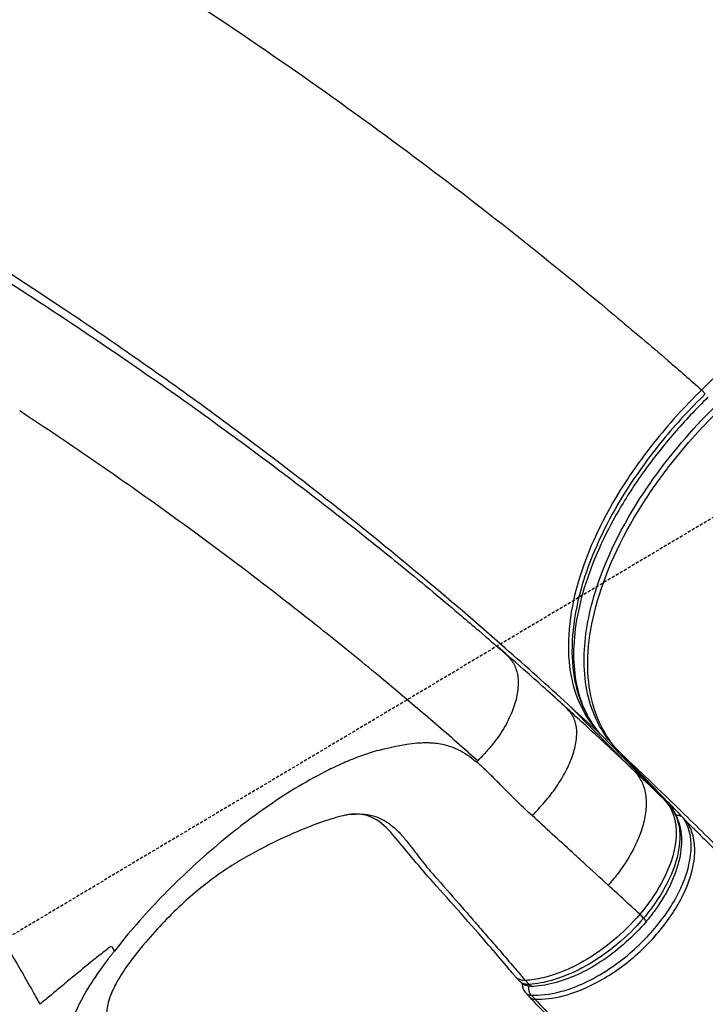
# Model space of a CAD drawing. Units: millimetres. Extents: x 0 to 29979, y 0 to 21000.
# Drawn here: x 10616 to 10827, y 15574 to 15877 of the extents above; entities that cross this region are included whole.
import ezdxf

# ---------------------------------------------------------------- set-up
doc = ezdxf.new("R2010")
doc.units = ezdxf.units.MM
doc.header["$LTSCALE"] = 0.3
doc.linetypes.add('HIDDEN2', pattern=[4.7625, 3.175, -1.5875])
for name, color, linetype in [('P001', 131, 'Continuous'), ('P019', 71, 'Continuous'), ('P901', 135, 'Continuous')]:
    doc.layers.add(name, color=color, linetype=linetype)

# ---------------------------------------------------------------- blocks, each defined once
blk = doc.blocks.new('PWS_バナナスライダーマット')
at = {"layer": 'P901', "linetype": 'HIDDEN2'}
blk.add_lwpolyline([(-1150.48, -2339.53), (-1109.06, -2409.02), (-250.05, -1897.06), (-506.03, -1467.55)], dxfattribs=at)

msp = doc.modelspace()

# ---------------------------------------------------------------- linework, layer by layer
at = {"layer": 'P001', "extrusion": (-1.22465e-16, -1, 2.96639e-13)}
for p, q in [((10825.85, 15763), (10826.85, 15761.9)), ((10814.5, 15636.97), (10815.61, 15635.75)), ((10821.13, 15630.48), (10820.02, 15631.7)), ((10806.86, 15601.93), (10807.86, 15600.83)), ((10768.85, 15582.58), (10769.94, 15581.38)), ((10771.7, 15581.6), (10772.7, 15580.5)), ((10772.87, 15576.61), (10771.76, 15577.84)), ((10774.51, 15575.97), (10773.51, 15577.07))]:
    msp.add_line(p, q, dxfattribs=at)
at = {"layer": 'P001'}
for centre, major_axis, ratio, start_param, end_param in [((9394.07, 13987.97), (-1248.2, -1792.33), 0.795915, 3.028959, 3.029097), ((10797.25, 15650.97), (-2.16, -2.08), 0.826876, 3.141593, 3.682187), ((9466.68, 13817.38), (-1013.84, -2055.31), 0.753109, 2.90622, 2.906324), ((10773.93, 15582.81), (0.18, -2.99), 0.678045, -0.664904, -0.034995)]:
    msp.add_ellipse(centre, major_axis=major_axis, ratio=ratio, start_param=start_param, end_param=end_param, dxfattribs=at)
at = {"layer": 'P001', "extrusion": (-6.02582e-29, 1.3701e-28, -1)}
msp.add_ellipse((10878.05, 15725.57), major_axis=(-79.29, -71.83), ratio=0.525153, start_param=-0.016661, end_param=-0.001385, dxfattribs=at)
at = {"layer": 'P001', "extrusion": (-1.53245e-30, -4.73992e-29, -1)}
msp.add_ellipse((10700.54, 15544.97), major_axis=(3.01, -100.13), ratio=0.593675, start_param=3.781835, end_param=3.78585, dxfattribs=at)
at = {"layer": 'P001', "extrusion": (-3.60786e-29, 3.06369e-29, -1)}
msp.add_ellipse((10806.31, 15601.54), major_axis=(2.29, -1.94), ratio=0.184609, start_param=-0.913698, end_param=-0.048089, dxfattribs=at)
at = {"layer": 'P001', "extrusion": (-1.80393e-29, 1.53184e-29, -1)}
msp.add_ellipse((10806.31, 15601.54), major_axis=(2.29, -1.94), ratio=0.184609, start_param=0, end_param=0.000194, dxfattribs=at)
at = {"layer": 'P001', "extrusion": (-1.97719e-29, 1.30056e-29, -1)}
msp.add_ellipse((9548.58, 15667.69), major_axis=(1170.14, -769.7), ratio=0.527301, start_param=-0.818424, end_param=-0.816978, dxfattribs=at)
at = {"layer": 'P001', "extrusion": (0, 0, -1)}
msp.add_ellipse((10774.83, 15579.5), major_axis=(-0.13, -3), ratio=0.720137, start_param=0.678286, end_param=1.617504, dxfattribs=at)
at = {"layer": 'P001'}
for points, knots in [([(10472.29, 15990.05), (10483.41, 15985.14), (10494.46, 15980.08), (10505.36, 15974.9), (10519.47, 15968.22), (10533.35, 15961.34), (10547.11, 15954.2), (10563.95, 15945.48), (10580.57, 15936.43), (10596.97, 15927.04), (10617.82, 15915.1), (10638.41, 15902.55), (10658.67, 15889.48), (10684.02, 15873.13), (10708.96, 15855.87), (10733.32, 15837.82), (10755.71, 15821.23), (10777.59, 15803.93), (10799.02, 15786.01), (10804.53, 15781.39), (10810.02, 15776.74), (10815.47, 15772.04)], [-1, -1, -1, -1, -0.9116242, -0.9116242, -0.9116242, -0.7973342, -0.7973342, -0.7973342, -0.6574693, -0.6574693, -0.6574693, -0.4796737, -0.4796737, -0.4796737, -0.2571619, -0.2571619, -0.2571619, -0.0526436, -0.0526436, -0.0526436, -0.0000001, -0.0000001, -0.0000001, -0.0000001]), ([(10784.82, 15666.39), (10778.43, 15672.21), (10771.98, 15678), (10765.49, 15683.71), (10756.73, 15691.42), (10747.89, 15699), (10738.97, 15706.44), (10731.3, 15712.83), (10723.51, 15719.18), (10715.67, 15725.4), (10701.41, 15736.73), (10686.84, 15747.79), (10672.05, 15758.54), (10664.86, 15763.76), (10657.62, 15768.91), (10650.31, 15773.99), (10643.72, 15778.58), (10637.08, 15783.12), (10630.4, 15787.59), (10619.75, 15794.72), (10608.93, 15801.72), (10598.02, 15808.57), (10591.22, 15812.84), (10584.37, 15817.06), (10577.46, 15821.23), (10568.86, 15826.41), (10560.22, 15831.49), (10551.47, 15836.5), (10540.46, 15842.81), (10529.36, 15848.97), (10518.1, 15855.01), (10508.4, 15860.22), (10498.65, 15865.3), (10488.81, 15870.28), (10481.73, 15873.86), (10474.61, 15877.39), (10467.44, 15880.86), (10465.09, 15881.99), (10462.73, 15883.13), (10460.38, 15884.25)], [-1, -1, -1, -1, -0.933413, -0.933413, -0.933413, -0.843361, -0.843361, -0.843361, -0.765832, -0.765832, -0.765832, -0.624858, -0.624858, -0.624858, -0.556396, -0.556396, -0.556396, -0.494621, -0.494621, -0.494621, -0.396091, -0.396091, -0.396091, -0.334641, -0.334641, -0.334641, -0.258238, -0.258238, -0.258238, -0.162018, -0.162018, -0.162018, -0.079176, -0.079176, -0.079176, -0.019559, -0.019559, -0.019559, 0, 0, 0, 0]), ([(10471.07, 15876.79), (10474.6, 15875.02), (10478.11, 15873.24), (10481.61, 15871.46), (10485.11, 15869.67), (10488.6, 15867.87), (10492.08, 15866.06), (10495.55, 15864.26), (10499.03, 15862.43), (10502.48, 15860.61), (10505.93, 15858.78), (10509.36, 15856.95), (10512.78, 15855.11), (10516.21, 15853.26), (10519.63, 15851.4), (10523.03, 15849.54), (10526.43, 15847.68), (10529.81, 15845.81), (10533.18, 15843.93), (10536.56, 15842.05), (10539.93, 15840.15), (10543.28, 15838.25), (10546.64, 15836.35), (10549.97, 15834.44), (10553.29, 15832.52), (10556.62, 15830.6), (10559.92, 15828.68), (10563.22, 15826.74), (10566.52, 15824.8), (10569.81, 15822.85), (10573.07, 15820.9), (10576.33, 15818.95), (10579.56, 15817), (10582.83, 15815.02), (10586.55, 15812.75), (10590.32, 15810.44), (10594.05, 15808.12), (10597.77, 15805.81), (10601.45, 15803.5), (10605.12, 15801.18), (10608.79, 15798.86), (10612.45, 15796.52), (10616.09, 15794.17), (10619.73, 15791.81), (10623.35, 15789.45), (10626.96, 15787.07), (10630.56, 15784.7), (10634.15, 15782.31), (10637.7, 15779.92), (10641.26, 15777.52), (10644.79, 15775.13), (10648.32, 15772.71), (10651.85, 15770.29), (10655.37, 15767.85), (10658.86, 15765.4), (10662.36, 15762.95), (10665.82, 15760.5), (10669.27, 15758.04), (10672.71, 15755.58), (10676.14, 15753.11), (10679.54, 15750.62), (10682.95, 15748.14), (10686.33, 15745.65), (10689.69, 15743.15), (10693.06, 15740.65), (10696.4, 15738.13), (10699.73, 15735.61), (10703.06, 15733.08), (10706.37, 15730.55), (10709.65, 15728), (10712.94, 15725.45), (10716.2, 15722.9), (10719.44, 15720.34), (10722.68, 15717.77), (10725.9, 15715.2), (10729.1, 15712.62), (10732.3, 15710.04), (10735.48, 15707.44), (10738.64, 15704.84), (10741.8, 15702.24), (10744.92, 15699.64), (10748.04, 15697.01), (10749.36, 15695.9), (10750.69, 15694.79), (10752, 15693.67)], [-0.9999958, -0.9999958, -0.9999958, -0.9999958, -0.9680901, -0.9680901, -0.9680901, -0.9361801, -0.9361801, -0.9361801, -0.90427, -0.90427, -0.90427, -0.87236, -0.87236, -0.87236, -0.84045, -0.84045, -0.84045, -0.80854, -0.80854, -0.80854, -0.77663, -0.77663, -0.77663, -0.74472, -0.74472, -0.74472, -0.71281, -0.71281, -0.71281, -0.6809, -0.6809, -0.6809, -0.64899, -0.64899, -0.64899, -0.6126379, -0.6126379, -0.6126379, -0.5762859, -0.5762859, -0.5762859, -0.5399339, -0.5399339, -0.5399339, -0.5035819, -0.5035819, -0.5035819, -0.4672299, -0.4672299, -0.4672299, -0.4308779, -0.4308779, -0.4308779, -0.3945258, -0.3945258, -0.3945258, -0.3581738, -0.3581738, -0.3581738, -0.3218218, -0.3218218, -0.3218218, -0.2854698, -0.2854698, -0.2854698, -0.2491178, -0.2491178, -0.2491178, -0.2127658, -0.2127658, -0.2127658, -0.1764137, -0.1764137, -0.1764137, -0.1400617, -0.1400617, -0.1400617, -0.1037097, -0.1037097, -0.1037097, -0.0673577, -0.0673577, -0.0673577, -0.0519386, -0.0519386, -0.0519386, -0.0519386]), ([(10440.79, 15808.38), (10443.54, 15805.82), (10446.29, 15803.19), (10449.01, 15800.53), (10454.27, 15795.41), (10459.53, 15790.1), (10464.89, 15784.49), (10471.21, 15777.87), (10477.59, 15770.92), (10483.75, 15763.98), (10489.41, 15757.6), (10494.93, 15751.21), (10500.31, 15744.83), (10505.32, 15738.89), (10510.23, 15732.94), (10515.09, 15726.95), (10523.52, 15716.57), (10531.79, 15706.09), (10539.88, 15695.64), (10545.64, 15688.22), (10551.31, 15680.81), (10556.9, 15673.4), (10563.55, 15664.59), (10570.05, 15655.79), (10576.34, 15646.95), (10582.95, 15637.68), (10589.43, 15628.32), (10595.63, 15618.9), (10600.44, 15611.6), (10605.1, 15604.24), (10609.58, 15596.82), (10611.83, 15593.11), (10614.03, 15589.38), (10616.19, 15585.63), (10617.63, 15583.14), (10619.06, 15580.63), (10620.46, 15578.11), (10621.16, 15576.86), (10621.87, 15575.59), (10622.54, 15574.33)], [0, 0, 0, 0, 0.0393059, 0.0393059, 0.0393059, 0.1151319, 0.1151319, 0.1151319, 0.2044639, 0.2044639, 0.2044639, 0.2864719, 0.2864719, 0.2864719, 0.3627898, 0.3627898, 0.3627898, 0.4951713, 0.4951713, 0.4951713, 0.5892201, 0.5892201, 0.5892201, 0.7009154, 0.7009154, 0.7009154, 0.8182028, 0.8182028, 0.8182028, 0.9090974, 0.9090974, 0.9090974, 0.9545447, 0.9545447, 0.9545447, 0.9848247, 0.9848247, 0.9848247, 0.999992, 0.999992, 0.999992, 0.999992]), ([(10826.91, 15761.84), (10822.26, 15757.31), (10817.88, 15752.54), (10807.41, 15739.76), (10801.86, 15731.53), (10793.64, 15716.09), (10790.69, 15708.88), (10785.97, 15692.08), (10785.26, 15682.79), (10787.7, 15668.72), (10789.93, 15663.41), (10793.62, 15658.55), (10793.99, 15658.08), (10794.38, 15657.62)], [0, 0, 0, 0, 2.008116, 2.008116, 5.218061, 5.218061, 8.037097, 8.037097, 12.052276, 12.052276, 15.066346, 15.066346, 15.39475, 15.39475, 15.39475, 15.39475]), ([(10827.73, 15760.82), (10824.08, 15757.25), (10820.59, 15753.55), (10814.02, 15745.93), (10810.93, 15742.02), (10805.25, 15734.1), (10802.65, 15730.08), (10797.99, 15722.04), (10795.93, 15718.02), (10792.39, 15710.05), (10790.91, 15706.11), (10788.58, 15698.43), (10787.72, 15694.67), (10786.63, 15687.45), (10786.4, 15683.98), (10786.55, 15677.41), (10786.94, 15674.31), (10788.3, 15668.54), (10789.27, 15665.87), (10791.61, 15661.31), (10792.9, 15659.37), (10794.4, 15657.6)], [0, 0, 0, 0, 1.558672, 1.558672, 3.117344, 3.117344, 4.676016, 4.676016, 6.234688, 6.234688, 7.79336, 7.79336, 9.352031, 9.352031, 10.910703, 10.910703, 12.469375, 12.469375, 14.028047, 14.028047, 15.387421, 15.387421, 15.387421, 15.387421]), ([(10798.82, 15653.68), (10796.58, 15656.14), (10794.73, 15658.96), (10790.81, 15667.52), (10789.59, 15673.9), (10789.81, 15687.16), (10790.95, 15693.89), (10796.15, 15710.83), (10801.24, 15721.28), (10813.07, 15739.15), (10819.08, 15746.67), (10827.41, 15755.47), (10829.1, 15757.18), (10830.83, 15758.86)], [0.168181, 0.168181, 0.168181, 0.168181, 1.997101, 1.997101, 5.177701, 5.177701, 7.999665, 7.999665, 12.014789, 12.014789, 15.035522, 15.035522, 15.780732, 15.780732, 15.780732, 15.780732]), ([(10757.01, 15649.09), (10755.42, 15650.51), (10753.83, 15651.91), (10752.23, 15653.33), (10747.96, 15657.11), (10743.6, 15660.87), (10739.22, 15664.61), (10734.75, 15668.43), (10730.21, 15672.24), (10725.65, 15676.02), (10720.06, 15680.65), (10714.33, 15685.29), (10708.61, 15689.85), (10704.3, 15693.28), (10699.95, 15696.69), (10695.55, 15700.1), (10687.15, 15706.6), (10678.69, 15712.97), (10670.02, 15719.33), (10661.84, 15725.32), (10653.6, 15731.21), (10645.21, 15737.05), (10635.74, 15743.66), (10626.1, 15750.18), (10616.34, 15756.61)], [-0.9999998, -0.9999998, -0.9999998, -0.9999998, -0.9627461, -0.9627461, -0.9627461, -0.8629856, -0.8629856, -0.8629856, -0.7611243, -0.7611243, -0.7611243, -0.6362271, -0.6362271, -0.6362271, -0.5423461, -0.5423461, -0.5423461, -0.3633804, -0.3633804, -0.3633804, -0.1947014, -0.1947014, -0.1947014, -0.0040778, -0.0040778, -0.0040778, -0.0040778]), ([(10811.04, 15746.75), (10808.25, 15743.22), (10805.63, 15739.63), (10796.56, 15725.95), (10791.54, 15715.74), (10785.27, 15695.84), (10784.17, 15686.36), (10786.25, 15670.05), (10789.21, 15663.28), (10793.96, 15658.06)], [-13.141188, -13.141188, -13.141188, -13.141188, -11.748901, -11.748901, -7.909492, -7.909492, -3.964086, -3.964086, -0.193673, -0.193673, -0.193673, -0.193673]), ([(10799.37, 15653.09), (10795.35, 15657.75), (10792.69, 15663.59), (10790.16, 15678.12), (10790.77, 15686.96), (10795.99, 15706.58), (10800.83, 15717.25), (10810.17, 15731.99), (10813.08, 15736.12), (10816.24, 15740.16)], [-15.05655, -15.05655, -15.05655, -15.05655, -11.766172, -11.766172, -8.004633, -8.004633, -3.980775, -3.980775, -2.388333, -2.388333, -2.388333, -2.388333]), ([(10752, 15693.67), (10753.79, 15692.15), (10755.58, 15690.63), (10757.35, 15689.11), (10759.97, 15686.85), (10762.57, 15684.6), (10765.16, 15682.34)], [-0.05193865, -0.05193865, -0.05193865, -0.05193865, -0.03100567, -0.03100567, -0.03100567, -0.00000267, -0.00000267, -0.00000267, -0.00000267]), ([(10763.3, 15684.07), (10763.71, 15683.69), (10764.13, 15683.3), (10764.54, 15682.91), (10764.75, 15682.72), (10764.95, 15682.53), (10765.16, 15682.34)], [0, 0, 0, 0, 0.668851, 0.668851, 0.668851, 1, 1, 1, 1]), ([(10783.42, 15666.13), (10783.08, 15666.44), (10782.74, 15666.74), (10782.4, 15667.05), (10777.94, 15671.11), (10774.18, 15674.47), (10771.11, 15677.2), (10767.53, 15680.38), (10764.9, 15682.68), (10763.3, 15684.07)], [-1, -1, -1, -1, -0.9666713, -0.9666713, -0.9666713, -0.5210682, -0.5210682, -0.5210682, 0, 0, 0, 0]), ([(10765.16, 15682.34), (10765.37, 15682.14), (10765.58, 15681.94), (10765.79, 15681.74), (10766.19, 15681.34), (10766.59, 15680.93), (10766.96, 15680.49), (10767.33, 15680.06), (10767.67, 15679.59), (10767.96, 15679.08), (10768.55, 15678.08), (10768.97, 15676.93), (10769.21, 15675.66), (10769.45, 15674.39), (10769.5, 15673), (10769.37, 15671.51), (10769.24, 15670.02), (10768.93, 15668.43), (10768.44, 15666.78), (10767.95, 15665.13), (10767.27, 15663.41), (10766.4, 15661.65), (10765.52, 15659.9), (10764.45, 15658.11), (10763.19, 15656.33), (10762.56, 15655.44), (10761.87, 15654.55), (10761.15, 15653.67), (10760.42, 15652.8), (10759.65, 15651.93), (10758.86, 15651.07), (10758.25, 15650.41), (10757.63, 15649.75), (10757.01, 15649.09)], [0.0000009, 0.0000009, 0.0000009, 0.0000009, 0.0330544, 0.0330544, 0.0330544, 0.0985238, 0.0985238, 0.0985238, 0.1639932, 0.1639932, 0.1639932, 0.294932, 0.294932, 0.294932, 0.4258708, 0.4258708, 0.4258708, 0.5568096, 0.5568096, 0.5568096, 0.6877484, 0.6877484, 0.6877484, 0.8186872, 0.8186872, 0.8186872, 0.8841566, 0.8841566, 0.8841566, 0.949626, 0.949626, 0.949626, 0.9999567, 0.9999567, 0.9999567, 0.9999567]), ([(10773.73, 15632.28), (10774.03, 15632.59), (10774.33, 15632.9), (10774.63, 15633.22), (10775.3, 15633.93), (10775.97, 15634.66), (10776.63, 15635.39), (10777.29, 15636.13), (10777.93, 15636.88), (10778.55, 15637.64), (10779.79, 15639.16), (10780.94, 15640.73), (10781.96, 15642.32), (10782.98, 15643.91), (10783.88, 15645.52), (10784.64, 15647.12), (10785.4, 15648.71), (10786.02, 15650.3), (10786.48, 15651.85), (10786.94, 15653.4), (10787.25, 15654.91), (10787.37, 15656.34), (10787.49, 15657.77), (10787.43, 15659.12), (10787.15, 15660.33), (10787.02, 15660.94), (10786.83, 15661.52), (10786.59, 15662.06), (10786.36, 15662.6), (10786.07, 15663.11), (10785.74, 15663.58), (10785.41, 15664.05), (10785.04, 15664.48), (10784.64, 15664.9), (10784.25, 15665.32), (10783.83, 15665.72), (10783.42, 15666.13)], [0, 0, 0, 0, 0.02669, 0.02669, 0.02669, 0.087522, 0.087522, 0.087522, 0.148354, 0.148354, 0.148354, 0.270018, 0.270018, 0.270018, 0.391681, 0.391681, 0.391681, 0.513345, 0.513345, 0.513345, 0.635009, 0.635009, 0.635009, 0.756673, 0.756673, 0.756673, 0.817504, 0.817504, 0.817504, 0.878336, 0.878336, 0.878336, 0.939168, 0.939168, 0.939168, 1, 1, 1, 1]), ([(10804.17, 15646.9), (10803.97, 15647.09), (10803.77, 15647.28), (10803.57, 15647.47), (10800.09, 15650.75), (10796.6, 15654.02), (10793.07, 15657.28), (10789.89, 15660.22), (10786.68, 15663.16), (10783.47, 15666.08)], [-1, -1, -1, -1, -0.9703686, -0.9703686, -0.9703686, -0.4622049, -0.4622049, -0.4622049, -0.0026022, -0.0026022, -0.0026022, -0.0026022]), ([(10794.51, 15657.45), (10794.19, 15657.76), (10793.87, 15658.06), (10793.55, 15658.35), (10791.02, 15660.71), (10788.46, 15663.05), (10785.87, 15665.42), (10785.52, 15665.74), (10785.17, 15666.06), (10784.82, 15666.39)], [0, 0, 0, 0, 0.000755587, 0.000755587, 0.000755587, 0.006695296, 0.006695296, 0.006695296, 0.007500437, 0.007500437, 0.007500437, 0.007500437]), ([(10726.37, 15652.29), (10726.09, 15652.21), (10725.81, 15652.13), (10725.52, 15652.05), (10723.92, 15651.57), (10722.31, 15651.04), (10720.72, 15650.45), (10719.13, 15649.86), (10717.54, 15649.22), (10715.96, 15648.53), (10714.39, 15647.84), (10712.82, 15647.1), (10711.26, 15646.33), (10708.14, 15644.78), (10705.06, 15643.08), (10702.02, 15641.27), (10695.95, 15637.64), (10690.04, 15633.55), (10684.3, 15629.12), (10678.57, 15624.69), (10673.01, 15619.93), (10667.64, 15614.89), (10664.95, 15612.36), (10662.31, 15609.77), (10659.73, 15607.1), (10657.15, 15604.43), (10654.63, 15601.69), (10652.18, 15598.87), (10649.85, 15596.21), (10647.59, 15593.47), (10645.41, 15590.66)], [0, 0, 0, 0, 0.0092737, 0.0092737, 0.0092737, 0.0617115, 0.0617115, 0.0617115, 0.1141493, 0.1141493, 0.1141493, 0.166587, 0.166587, 0.166587, 0.2714626, 0.2714626, 0.2714626, 0.4812138, 0.4812138, 0.4812138, 0.690965, 0.690965, 0.690965, 0.7958406, 0.7958406, 0.7958406, 0.9007162, 0.9007162, 0.9007162, 0.9999958, 0.9999958, 0.9999958, 0.9999958]), ([(10726.37, 15652.29), (10731.52, 15653.74), (10735.98, 15654.55), (10739.75, 15654.7), (10740.38, 15654.73), (10740.99, 15654.74), (10741.57, 15654.73), (10741.83, 15654.72), (10742.09, 15654.72), (10742.34, 15654.7), (10742.5, 15654.7), (10742.65, 15654.69), (10742.84, 15654.68), (10744.35, 15654.58), (10745.82, 15654.35), (10747.21, 15653.98), (10747.91, 15653.79), (10748.59, 15653.58), (10749.25, 15653.32), (10749.65, 15653.17), (10750.06, 15653), (10750.42, 15652.84), (10750.66, 15652.73), (10750.86, 15652.63), (10751.1, 15652.51)], [0, 0, 0, 0, 0.3912081, 0.3912081, 0.3912081, 0.4557558, 0.4557558, 0.4557558, 0.4843726, 0.4843726, 0.4843726, 0.5026752, 0.5026752, 0.5026752, 0.6425457, 0.6425457, 0.6425457, 0.7124809, 0.7124809, 0.7124809, 0.7547315, 0.7547315, 0.7547315, 0.7824161, 0.7824161, 0.7824161, 0.7824161]), ([(10819.97, 15631.74), (10818.6, 15633.16), (10817.23, 15634.59), (10814.49, 15637.43), (10813.12, 15638.85), (10810.38, 15641.69), (10809.01, 15643.11), (10806.26, 15645.95), (10804.89, 15647.38), (10802.15, 15650.22), (10800.78, 15651.64), (10799.41, 15653.06)], [0.000004, 0.000004, 0.000004, 0.000004, 1.053386, 1.053386, 2.106768, 2.106768, 3.160151, 3.160151, 4.213533, 4.213533, 5.266915, 5.266915, 5.266915, 5.266915]), ([(10811.31, 15641.57), (10808.71, 15644.07), (10806.09, 15646.56), (10803.47, 15649.04), (10802.78, 15649.68), (10802.09, 15650.33), (10801.41, 15650.98)], [0, 0, 0, 0, 0.6521426, 0.6521426, 0.6521426, 0.8228985, 0.8228985, 0.8228985, 0.8228985]), ([(10773.73, 15632.28), (10773.01, 15632.95), (10772.29, 15633.62), (10771.57, 15634.3), (10770.86, 15634.97), (10770.15, 15635.66), (10769.44, 15636.35), (10768.03, 15637.72), (10766.63, 15639.12), (10765.24, 15640.53), (10764.89, 15640.89), (10764.54, 15641.24), (10764.19, 15641.59), (10763.84, 15641.94), (10763.49, 15642.3), (10763.14, 15642.65), (10762.97, 15642.82), (10762.8, 15643), (10762.62, 15643.18), (10762.45, 15643.35), (10762.27, 15643.53), (10762.09, 15643.7), (10761.74, 15644.05), (10761.39, 15644.4), (10761.04, 15644.75), (10760.68, 15645.1), (10760.33, 15645.44), (10759.97, 15645.79), (10759.61, 15646.13), (10759.25, 15646.47), (10758.89, 15646.81), (10758.52, 15647.15), (10758.16, 15647.48), (10757.78, 15647.81), (10757.41, 15648.14), (10757.04, 15648.46), (10756.67, 15648.77)], [0.0000006, 0.0000006, 0.0000006, 0.0000006, 0.1250061, 0.1250061, 0.1250061, 0.2500203, 0.2500203, 0.2500203, 0.5000487, 0.5000487, 0.5000487, 0.5625558, 0.5625558, 0.5625558, 0.6250629, 0.6250629, 0.6250629, 0.6563165, 0.6563165, 0.6563165, 0.68757, 0.68757, 0.68757, 0.7500771, 0.7500771, 0.7500771, 0.8125842, 0.8125842, 0.8125842, 0.8750913, 0.8750913, 0.8750913, 0.9375984, 0.9375984, 0.9375984, 1, 1, 1, 1]), ([(10804.17, 15646.9), (10804.24, 15646.84), (10804.3, 15646.77), (10804.36, 15646.71), (10804.42, 15646.65), (10804.48, 15646.59), (10804.54, 15646.53), (10804.61, 15646.46), (10804.67, 15646.4), (10804.73, 15646.34), (10804.79, 15646.28), (10804.85, 15646.21), (10804.92, 15646.14), (10805.36, 15645.7), (10805.77, 15645.22), (10806.14, 15644.72), (10806.51, 15644.22), (10806.85, 15643.68), (10807.15, 15643.12), (10807.45, 15642.55), (10807.71, 15641.95), (10807.93, 15641.33), (10808.14, 15640.7), (10808.31, 15640.04), (10808.44, 15639.36), (10808.7, 15637.99), (10808.79, 15636.52), (10808.7, 15634.96), (10808.62, 15633.41), (10808.36, 15631.78), (10807.94, 15630.09), (10807.51, 15628.41), (10806.93, 15626.68), (10806.18, 15624.92), (10805.44, 15623.16), (10804.54, 15621.39), (10803.49, 15619.61), (10802.96, 15618.73), (10802.4, 15617.85), (10801.81, 15616.97), (10801.22, 15616.09), (10800.59, 15615.22), (10799.93, 15614.36), (10799.27, 15613.5), (10798.58, 15612.65), (10797.87, 15611.81), (10797.61, 15611.51), (10797.35, 15611.21), (10797.08, 15610.91)], [0.0000005, 0.0000005, 0.0000005, 0.0000005, 0.0097735, 0.0097735, 0.0097735, 0.0195592, 0.0195592, 0.0195592, 0.0293449, 0.0293449, 0.0293449, 0.0391306, 0.0391306, 0.0391306, 0.1016776, 0.1016776, 0.1016776, 0.1642245, 0.1642245, 0.1642245, 0.2267715, 0.2267715, 0.2267715, 0.2893185, 0.2893185, 0.2893185, 0.4144124, 0.4144124, 0.4144124, 0.5395063, 0.5395063, 0.5395063, 0.6646003, 0.6646003, 0.6646003, 0.7896942, 0.7896942, 0.7896942, 0.8522412, 0.8522412, 0.8522412, 0.9147881, 0.9147881, 0.9147881, 0.9773351, 0.9773351, 0.9773351, 1, 1, 1, 1]), ([(10863.84, 15588.57), (10863.33, 15589.12), (10862.81, 15589.67), (10862.29, 15590.22), (10858.88, 15593.83), (10855.39, 15597.49), (10851.92, 15601.09), (10848.97, 15604.15), (10846, 15607.21), (10842.96, 15610.3), (10839.86, 15613.45), (10836.78, 15616.57), (10833.68, 15619.67), (10829.06, 15624.29), (10824.37, 15628.92), (10819.61, 15633.55), (10816.85, 15636.24), (10814.09, 15638.91), (10811.31, 15641.57)], [-0.2227416, -0.2227416, -0.2227416, -0.2227416, -0.215893, -0.215893, -0.215893, -0.1706593, -0.1706593, -0.1706593, -0.1321935, -0.1321935, -0.1321935, -0.0928254, -0.0928254, -0.0928254, -0.0341093, -0.0341093, -0.0341093, 0, 0, 0, 0]), ([(10813.55, 15637.95), (10814.78, 15636.69), (10816.27, 15635.22), (10817.42, 15631.55), (10817.58, 15630.91), (10817.7, 15630.24)], [-7.776154, -7.776154, -7.776154, -7.776154, -5.546288, -5.546288, -5.091937, -5.091937, -5.091937, -5.091937]), ([(10815.61, 15635.75), (10815.95, 15635.37), (10816.28, 15634.97), (10817.45, 15633.31), (10818.1, 15631.89), (10818.91, 15628.87), (10819.1, 15627.27), (10819.06, 15623.95), (10818.85, 15622.22), (10817.88, 15617.83), (10816.9, 15615.06), (10814.59, 15610.31), (10813.46, 15608.34), (10810.88, 15604.47), (10809.45, 15602.58), (10807.92, 15600.77), (10807.92, 15600.77), (10807.92, 15600.77), (10807.91, 15600.77)], [-4.645205, -4.645205, -4.645205, -4.645205, -4.395649, -4.395649, -3.66169, -3.66169, -2.977198, -2.977198, -2.323754, -2.323754, -1.352087, -1.352087, -0.668225, -0.668225, 0, 0, 0, 0.00004, 0.00004, 0.00004, 0.00004]), ([(10815.61, 15635.75), (10816.36, 15634.93), (10817.01, 15634.02), (10818.11, 15632.05), (10818.54, 15630.99), (10819.19, 15628.8), (10819.4, 15627.65), (10819.62, 15625.28), (10819.62, 15624.06), (10819.43, 15621.55), (10819.23, 15620.28), (10818.67, 15617.71), (10818.29, 15616.42), (10817.37, 15613.8), (10816.83, 15612.48), (10815.58, 15609.85), (10814.88, 15608.54), (10813.32, 15605.93), (10812.46, 15604.63), (10810.62, 15602.07), (10809.63, 15600.81), (10808.6, 15599.6)], [-4.645206, -4.645206, -4.645206, -4.645206, -4.180685, -4.180685, -3.716164, -3.716164, -3.251644, -3.251644, -2.787123, -2.787123, -2.322603, -2.322603, -1.858082, -1.858082, -1.393562, -1.393562, -0.929041, -0.929041, -0.464521, -0.464521, 0, 0, 0, 0]), ([(10717.83, 15632.68), (10717.83, 15632.68), (10717.82, 15632.68), (10717.74, 15632.67), (10717.65, 15632.65), (10717.4, 15632.61), (10717.2, 15632.58), (10716.6, 15632.46), (10716.16, 15632.37), (10714.77, 15632.04), (10713.75, 15631.77), (10710.49, 15630.79), (10708.15, 15629.98), (10700.13, 15626.89), (10694.3, 15624.18), (10684.76, 15619.02), (10680.95, 15616.72), (10673.78, 15611.66), (10670.25, 15608.81), (10662.7, 15601.89), (10658.68, 15597.71), (10652.78, 15590.76), (10650.66, 15588.07), (10647.59, 15583.57), (10646.48, 15581.76), (10645.2, 15579.28), (10644.84, 15578.5), (10644.08, 15576.7), (10643.76, 15575.72), (10643.31, 15574.06), (10643.19, 15573.36), (10643.08, 15572.42), (10643.06, 15572.13), (10643.04, 15571.74), (10643.04, 15571.57), (10643.04, 15571.34), (10643.04, 15571.28), (10643.04, 15571.23), (10643.04, 15571.22), (10643.04, 15571.22), (10643.04, 15571.22), (10643.04, 15571.22)], [0.106653, 0.106653, 0.106653, 0.106653, 0.155429, 0.155429, 0.235363, 0.235363, 0.356898, 0.356898, 0.566234, 0.566234, 0.99274, 0.99274, 1.886608, 1.886608, 4.06184, 4.06184, 5.665391, 5.665391, 7.157228, 7.157228, 8.886916, 8.886916, 9.897278, 9.897278, 10.541978, 10.541978, 10.844568, 10.844568, 11.301711, 11.301711, 11.775838, 11.775838, 12.096421, 12.096421, 12.289184, 12.289184, 12.361507, 12.361507, 12.387664, 12.387664, 12.389401, 12.389401, 12.389401, 12.389401]), ([(10717.75, 15632.67), (10718.98, 15632.78), (10720.17, 15632.83), (10721.27, 15632.79), (10722.57, 15632.75), (10723.77, 15632.58), (10724.92, 15632.26)], [-0.699591, -0.699591, -0.699591, -0.699591, -0.3776351, -0.3776351, -0.3776351, -0.0000001, -0.0000001, -0.0000001, -0.0000001]), ([(10768.83, 15582.6), (10768.6, 15582.85), (10768.39, 15583.09), (10767.99, 15583.56), (10767.79, 15583.79), (10767.01, 15584.71), (10766.4, 15585.42), (10764, 15588.29), (10762.22, 15590.4), (10754.77, 15598.99), (10749.04, 15605.43), (10739.39, 15616.19), (10735.41, 15621.14), (10729.8, 15627.79), (10727.99, 15629.67), (10724.9, 15631.61), (10723.78, 15632.12), (10721.8, 15632.59), (10720.97, 15632.7), (10719.67, 15632.75), (10719.22, 15632.75), (10718.42, 15632.72), (10718.06, 15632.7), (10717.75, 15632.67)], [0, 0, 0, 0, 0.107683, 0.107683, 0.23036, 0.23036, 0.597729, 0.597729, 1.699553, 1.699553, 5.005153, 5.005153, 7.268833, 7.268833, 8.408198, 8.408198, 8.987706, 8.987706, 9.343172, 9.343172, 9.523806, 9.523806, 9.665388, 9.665388, 9.665388, 9.665388]), ([(10724.92, 15632.26), (10725.83, 15632.01), (10726.62, 15631.67), (10727.49, 15631.22), (10727.94, 15630.99), (10728.39, 15630.74), (10728.82, 15630.46)], [-1, -1, -1, -1, -0.4905703, -0.4905703, -0.4905703, -0.2268929, -0.2268929, -0.2268929, -0.2268929]), ([(10773.45, 15577.13), (10776.09, 15577.01), (10779.04, 15577.36), (10782.97, 15578.37), (10783.86, 15578.63), (10786.96, 15579.67), (10789.25, 15580.62), (10794.21, 15583.15), (10796.87, 15584.78), (10801.41, 15588.06), (10803.33, 15589.61), (10806.33, 15592.31), (10807.47, 15593.42), (10810.12, 15596.17), (10811.61, 15597.89), (10814.84, 15602.04), (10816.48, 15604.5), (10818.72, 15608.56), (10819.49, 15610.17), (10821.34, 15614.7), (10822.1, 15617.55), (10822.6, 15621.9), (10822.61, 15623.51), (10822.3, 15626.3), (10822.02, 15627.51), (10821.2, 15629.75), (10820.67, 15630.78), (10820.02, 15631.7)], [-8.923546, -8.923546, -8.923546, -8.923546, -7.872005, -7.872005, -7.56886, -7.56886, -6.818839, -6.818839, -5.932088, -5.932088, -5.258611, -5.258611, -4.824264, -4.824264, -4.195499, -4.195499, -3.340017, -3.340017, -2.783673, -2.783673, -1.753532, -1.753532, -1.10956, -1.10956, -0.552012, -0.552012, 0, 0, 0, 0]), ([(10797.08, 15610.91), (10794.55, 15613.22), (10792.02, 15615.54), (10789.49, 15617.86), (10789.11, 15618.2), (10788.74, 15618.55), (10788.36, 15618.89), (10788.18, 15619.06), (10787.99, 15619.23), (10787.8, 15619.41), (10787.61, 15619.58), (10787.43, 15619.75), (10787.24, 15619.92), (10786.86, 15620.26), (10786.49, 15620.61), (10786.11, 15620.95), (10781.99, 15624.73), (10777.86, 15628.51), (10773.73, 15632.28)], [0.0000007, 0.0000007, 0.0000007, 0.0000007, 0.3254725, 0.3254725, 0.3254725, 0.373653, 0.373653, 0.373653, 0.3977433, 0.3977433, 0.3977433, 0.4218336, 0.4218336, 0.4218336, 0.4700141, 0.4700141, 0.4700141, 1, 1, 1, 1]), ([(10817.9, 15632.39), (10818, 15632.4), (10818.1, 15632.41), (10818.56, 15632.43), (10818.9, 15632.37), (10819.53, 15632.13), (10819.8, 15631.94), (10820.02, 15631.7)], [-0.2664529, -0.2664529, -0.2664529, -0.2664529, -0.2342433, -0.2342433, -0.1170942, -0.1170942, 0, 0, 0, 0]), ([(10728.82, 15630.46), (10729.14, 15630.26), (10729.44, 15630.05), (10729.77, 15629.83), (10729.8, 15629.81), (10729.82, 15629.79), (10729.85, 15629.77), (10729.99, 15629.68), (10730.09, 15629.57), (10730.22, 15629.47), (10730.44, 15629.31), (10730.64, 15629.15), (10730.85, 15628.98), (10731.47, 15628.49), (10732.04, 15627.98), (10732.59, 15627.44)], [-0.2268929, -0.2268929, -0.2268929, -0.2268929, -0.0378736, -0.0378736, -0.0378736, -0.0222469, -0.0222469, -0.0222469, 0.0572839, 0.0572839, 0.0572839, 0.1878622, 0.1878622, 0.1878622, 0.5621076, 0.5621076, 0.5621076, 0.5621076]), ([(10817.7, 15630.24), (10818.04, 15628.33), (10818.06, 15626.24), (10817.3, 15620.49), (10816.05, 15616.69), (10812.52, 15609.72), (10810.22, 15606.02), (10806.8, 15602)], [-5.091937, -5.091937, -5.091937, -5.091937, -3.793576, -3.793576, -1.74422, -1.74422, -0.103608, -0.103608, -0.103608, -0.103608]), ([(10823.56, 15619.37), (10823.65, 15620.25), (10823.68, 15621.08), (10823.62, 15626.15), (10822.25, 15628.89), (10821.13, 15630.48)], [-1.220188, -1.220188, -1.220188, -1.220188, -1.031588, -1.031588, -0.002443, -0.002443, -0.002443, -0.002443]), ([(10821.13, 15630.48), (10821.58, 15630.04), (10822.09, 15629.54), (10822.77, 15628.87), (10823.05, 15628.6), (10823.35, 15628.31), (10823.69, 15627.97), (10824.46, 15627.21), (10825.29, 15626.39), (10826.06, 15625.62), (10827.64, 15624.06), (10829.16, 15622.55), (10830.56, 15621.16), (10830.81, 15620.9), (10831.06, 15620.66), (10831.31, 15620.41)], [-1.751015, -1.751015, -1.751015, -1.751015, -1.36744, -1.36744, -1.36744, -1.21076, -1.21076, -1.21076, -0.855652, -0.855652, -0.855652, -0.131295, -0.131295, -0.131295, -0.000057, -0.000057, -0.000057, -0.000057]), ([(10732.59, 15627.44), (10732.93, 15627.12), (10733.23, 15626.79), (10733.52, 15626.46), (10733.56, 15626.42), (10733.59, 15626.39), (10733.62, 15626.35)], [-1, -1, -1, -1, -0.098638, -0.098638, -0.098638, 0.000195, 0.000195, 0.000195, 0.000195]), ([(10733.84, 15626.09), (10734.2, 15625.66), (10734.56, 15625.22), (10734.92, 15624.78), (10735.69, 15623.82), (10736.47, 15622.82), (10737.27, 15621.79), (10738.45, 15620.26), (10739.65, 15618.66), (10740.94, 15617.06), (10741.91, 15615.86), (10742.97, 15614.64), (10743.98, 15613.51), (10744.19, 15613.27), (10744.41, 15613.03), (10744.61, 15612.8)], [0.231511, 0.231511, 0.231511, 0.231511, 1.365324, 1.365324, 1.365324, 3.847411, 3.847411, 3.847411, 7.524388, 7.524388, 7.524388, 10.291943, 10.291943, 10.291943, 10.887583, 10.887583, 10.887583, 10.887583]), ([(10774.57, 15575.91), (10777.26, 15575.79), (10780.19, 15576.14), (10786.41, 15577.76), (10789.64, 15579.02), (10796.99, 15582.81), (10801.05, 15585.55), (10808.55, 15591.94), (10811.94, 15595.52), (10817.64, 15603.14), (10819.89, 15607.07), (10822.66, 15614.1), (10823.32, 15616.91), (10823.56, 15619.37)], [-4.718333, -4.718333, -4.718333, -4.718333, -4.202661, -4.202661, -3.687235, -3.687235, -3.036648, -3.036648, -2.392682, -2.392682, -1.747115, -1.747115, -1.220188, -1.220188, -1.220188, -1.220188]), ([(10744.61, 15612.8), (10747.17, 15609.89), (10749.72, 15606.98), (10752.28, 15604.05), (10753.58, 15602.57), (10754.86, 15601.08), (10756.14, 15599.62), (10757.32, 15598.26), (10758.53, 15596.86), (10759.73, 15595.48), (10760.85, 15594.19), (10761.97, 15592.9), (10763.09, 15591.6)], [-0.9999978, -0.9999978, -0.9999978, -0.9999978, -0.5859806, -0.5859806, -0.5859806, -0.3758788, -0.3758788, -0.3758788, -0.18181, -0.18181, -0.18181, 0, 0, 0, 0]), ([(10806.8, 15602), (10804.34, 15599.1), (10801.58, 15596.37), (10795.68, 15591.46), (10792.62, 15589.33), (10785.32, 15585.17), (10781.1, 15583.46), (10775.22, 15582.05), (10773.39, 15581.77), (10771.65, 15581.66)], [-4.53176, -4.53176, -4.53176, -4.53176, -3.374208, -3.374208, -2.24229, -2.24229, -0.73801, -0.73801, -0.02644, -0.02644, -0.02644, -0.02644]), ([(10807.91, 15600.77), (10805.52, 15597.95), (10802.78, 15595.24), (10798.86, 15591.95), (10797.82, 15591.13), (10796.77, 15590.35), (10794.71, 15588.83), (10792.57, 15587.44), (10786.99, 15584.28), (10783.55, 15582.8), (10777.64, 15581.05), (10775.12, 15580.58), (10772.76, 15580.44)], [-4.141127, -4.141127, -4.141127, -4.141127, -3.100296, -3.100296, -2.733964, -2.733964, -2.733964, -2.021386, -2.021386, -0.888458, -0.888458, 0, 0, 0, 0]), ([(10808.6, 15599.6), (10806.75, 15597.42), (10804.71, 15595.32), (10800.36, 15591.42), (10798.09, 15589.63), (10793.35, 15586.42), (10790.89, 15585.01), (10786, 15582.67), (10783.55, 15581.73), (10778.75, 15580.37), (10776.38, 15579.95), (10774.11, 15579.81)], [-4.141147, -4.141147, -4.141147, -4.141147, -3.312918, -3.312918, -2.484688, -2.484688, -1.656459, -1.656459, -0.828229, -0.828229, 0, 0, 0, 0]), ([(10644.48, 15592.24), (10644.24, 15592.05), (10643.95, 15591.83), (10643.69, 15591.63), (10643.06, 15591.15), (10642.44, 15590.63), (10641.81, 15590.15), (10640.82, 15589.4), (10639.84, 15588.58), (10638.85, 15587.79), (10637.12, 15586.41), (10635.43, 15585.01), (10633.72, 15583.62), (10632.69, 15582.78), (10631.68, 15581.93), (10630.66, 15581.08)], [0, 0, 0, 0, 0.0347712, 0.0347712, 0.0347712, 0.1184962, 0.1184962, 0.1184962, 0.2513322, 0.2513322, 0.2513322, 0.4845473, 0.4845473, 0.4845473, 0.6257216, 0.6257216, 0.6257216, 0.6257216]), ([(10630.46, 15560.54), (10630.55, 15561.49), (10630.69, 15562.38), (10630.85, 15563.32), (10631.08, 15564.76), (10631.44, 15566.17), (10631.88, 15567.58), (10632.18, 15568.52), (10632.5, 15569.46), (10632.87, 15570.38), (10633.69, 15572.4), (10634.64, 15574.4), (10635.7, 15576.34), (10636.73, 15578.21), (10637.85, 15580.05), (10639.03, 15581.84), (10640.03, 15583.35), (10641.07, 15584.86), (10642.14, 15586.33), (10642.55, 15586.9), (10642.96, 15587.45), (10643.4, 15588.03), (10643.72, 15588.46), (10644.02, 15588.88), (10644.35, 15589.26), (10644.52, 15589.47), (10644.7, 15589.7), (10644.87, 15589.96), (10645.06, 15590.23), (10645.2, 15590.39), (10645.41, 15590.66)], [0, 0, 0, 0, 0.0864744, 0.0864744, 0.0864744, 0.2182405, 0.2182405, 0.2182405, 0.3056662, 0.3056662, 0.3056662, 0.4978428, 0.4978428, 0.4978428, 0.6841435, 0.6841435, 0.6841435, 0.8420717, 0.8420717, 0.8420717, 0.9033289, 0.9033289, 0.9033289, 0.9497823, 0.9497823, 0.9497823, 0.9742999, 0.9742999, 0.9742999, 0.9999999, 0.9999999, 0.9999999, 0.9999999]), ([(10630.66, 15581.08), (10629.98, 15580.51), (10629.31, 15579.95), (10628.63, 15579.39), (10627.62, 15578.55), (10626.62, 15577.7), (10625.6, 15576.85), (10625, 15576.35), (10624.4, 15575.85), (10623.8, 15575.35), (10623.39, 15575.01), (10622.97, 15574.68), (10622.54, 15574.33)], [0.6257216, 0.6257216, 0.6257216, 0.6257216, 0.7191756, 0.7191756, 0.7191756, 0.8595871, 0.8595871, 0.8595871, 0.9429006, 0.9429006, 0.9429006, 0.9999978, 0.9999978, 0.9999978, 0.9999978]), ([(10769.61, 15582.02), (10769.33, 15582.15), (10769.09, 15582.33), (10768.87, 15582.56), (10768.85, 15582.58), (10768.83, 15582.6)], [-1.1038811, -1.1038811, -1.1038811, -1.1038811, -0.9467781, -0.9467781, -0.9317786, -0.9317786, -0.9317786, -0.9317786]), ([(10771.65, 15581.66), (10771.09, 15581.63), (10770.58, 15581.68), (10769.94, 15581.87), (10769.77, 15581.93), (10769.61, 15582.02)], [-1.4232153, -1.4232153, -1.4232153, -1.4232153, -1.1959052, -1.1959052, -1.1038811, -1.1038811, -1.1038811, -1.1038811]), ([(10774.11, 15579.81), (10773.96, 15579.81), (10773.55, 15579.8), (10772.98, 15579.84), (10772.69, 15579.88), (10772.1, 15580.02), (10771.81, 15580.12), (10771.23, 15580.37), (10770.95, 15580.53), (10770.42, 15580.91), (10770.17, 15581.13), (10769.94, 15581.38)], [-0.0000001, -0.0000001, -0.0000001, -0.0000001, 0.0615624, 0.0615624, 0.1231249, 0.1231249, 0.1846875, 0.1846875, 0.24625, 0.24625, 0.3078125, 0.3078125, 0.3078125, 0.3078125]), ([(10772.76, 15580.44), (10772.38, 15580.42), (10772.01, 15580.43), (10771.14, 15580.58), (10770.67, 15580.77), (10770.17, 15581.15), (10770.05, 15581.26), (10769.94, 15581.38)], [0, 0, 0, 0, 0.0980527, 0.0980527, 0.2549369, 0.2549369, 0.3078125, 0.3078125, 0.3078125, 0.3078125]), ([(10770.7, 15580.71), (10770.69, 15580.29), (10770.74, 15579.85), (10771.01, 15578.94), (10771.24, 15578.48), (10771.62, 15577.99), (10771.69, 15577.91), (10771.76, 15577.84)], [0.2534853, 0.2534853, 0.2534853, 0.2534853, 0.3200846, 0.3200846, 0.3868072, 0.3868072, 0.4001073, 0.4001073, 0.4001073, 0.4001073]), ([(10771.76, 15577.84), (10771.83, 15577.75), (10771.91, 15577.68), (10772.37, 15577.32), (10772.87, 15577.15), (10773.45, 15577.13)], [0.4001073, 0.4001073, 0.4001073, 0.4001073, 0.4296442, 0.4296442, 0.5554908, 0.5554908, 0.5554908, 0.5554908]), ([(10772.87, 15576.61), (10772.96, 15576.51), (10773.06, 15576.42), (10773.54, 15576.08), (10774.02, 15575.93), (10774.57, 15575.91)], [-0.3105018, -0.3105018, -0.3105018, -0.3105018, -0.2380413, -0.2380413, -0.0000021, -0.0000021, -0.0000021, -0.0000021])]:
    msp.add_open_spline(points, degree=3, knots=knots, dxfattribs=at)
at = {"layer": 'P001', "extrusion": (-1.18475e-10, 1.21475e-10, -1)}
msp.add_open_spline([(10862.59, 15798.97), (10850.33, 15787), (10838.24, 15775.2), (10825.79, 15763.06)], degree=3, dxfattribs=at)
at = {"layer": 'P001'}
for points in [[(10815.47, 15772.04), (10818.92, 15769.06), (10822.36, 15766.07), (10825.79, 15763.06)], [(10825.79, 15763.06), (10820.47, 15757.87), (10815.53, 15752.4), (10811.04, 15746.75)], [(10816.24, 15740.16), (10820.97, 15746.23), (10826.24, 15752.09), (10831.94, 15757.64)], [(10785.97, 15673.85), (10785.97, 15673.85), (10785.97, 15673.84), (10785.97, 15673.84)], [(10784.82, 15666.39), (10791.26, 15659.9), (10797.7, 15653.42), (10804.14, 15646.94)], [(10789.1, 15662.46), (10789.1, 15662.46), (10789.1, 15662.46), (10789.1, 15662.46)], [(10793.96, 15658.06), (10794.2, 15657.79), (10794.45, 15657.53), (10794.71, 15657.27)], [(10794.6, 15657.37), (10794.61, 15657.37), (10794.61, 15657.36), (10794.61, 15657.36)], [(10794.6, 15657.37), (10794.6, 15657.37), (10794.61, 15657.36), (10794.61, 15657.36)], [(10751.1, 15652.51), (10752.91, 15651.61), (10754.76, 15650.36), (10756.67, 15648.77)], [(10798.63, 15653.99), (10798.63, 15653.99), (10798.63, 15653.99), (10798.64, 15653.99)], [(10799.03, 15653.49), (10799.04, 15653.5), (10799.04, 15653.5), (10799.04, 15653.5)], [(10799.38, 15653.09), (10799.38, 15653.09), (10799.38, 15653.09), (10799.38, 15653.09)], [(10718.12, 15649.44), (10718.12, 15649.44), (10718.12, 15649.44), (10718.12, 15649.44)], [(10714.31, 15647.79), (10714.31, 15647.79), (10714.31, 15647.79), (10714.31, 15647.79)], [(10714.38, 15647.82), (10714.38, 15647.82), (10714.38, 15647.82), (10714.38, 15647.82)], [(10714.91, 15648.06), (10714.91, 15648.06), (10714.91, 15648.06), (10714.91, 15648.06)], [(10714.97, 15648.09), (10714.97, 15648.09), (10714.97, 15648.09), (10714.97, 15648.09)], [(10756.67, 15648.77), (10756.79, 15648.87), (10756.9, 15648.98), (10757.01, 15649.09)], [(10813.4, 15638.1), (10810.34, 15641.05), (10807.28, 15643.96), (10804.21, 15646.87)], [(10815.23, 15637.8), (10815.23, 15637.8), (10815.23, 15637.8), (10815.23, 15637.8)], [(10806.8, 15602), (10803.56, 15604.96), (10800.32, 15607.94), (10797.08, 15610.91)], [(10808.22, 15600.41), (10808.22, 15600.41), (10808.22, 15600.41), (10808.22, 15600.41)], [(10768.83, 15582.6), (10768.83, 15582.6), (10768.83, 15582.6), (10768.83, 15582.61)], [(10770.81, 15581.69), (10770.81, 15581.68), (10770.81, 15581.68), (10770.81, 15581.68)], [(10771.01, 15582.4), (10771.01, 15582.4), (10771.01, 15582.4), (10771.01, 15582.4)], [(10772.29, 15581.71), (10772.29, 15581.71), (10772.29, 15581.71), (10772.29, 15581.71)], [(10774.57, 15575.91), (10776.64, 15573.74), (10778.73, 15571.56), (10780.8, 15569.39)]]:
    msp.add_open_spline(points, degree=3, dxfattribs=at)
at = {"layer": 'P001', "extrusion": (9.42778e-10, 9.19743e-10, -1)}
msp.add_open_spline([(10794.71, 15657.27), (10797.9, 15654), (10801.09, 15650.73), (10807.37, 15644.29), (10810.46, 15641.12), (10813.55, 15637.95)], degree=3, knots=[-4.874536, -4.874536, -4.874536, -4.874536, -2.437482, -2.437482, -0.077079, -0.077079, -0.077079, -0.077079], dxfattribs=at)
at = {"layer": 'P001', "extrusion": (-1.90645e-10, -1.64174e-10, -1)}
msp.add_open_spline([(10763.09, 15591.6), (10764.66, 15589.78), (10766.22, 15587.97), (10767.79, 15586.15), (10768.86, 15584.9), (10769.92, 15583.66), (10771, 15582.41), (10771.22, 15582.16), (10771.43, 15581.91), (10771.65, 15581.66)], degree=3, knots=[-1, -1, -1, -1, -0.5115789, -0.5115789, -0.5115789, -0.1777858, -0.1777858, -0.1777858, -0.1104367, -0.1104367, -0.1104367, -0.1104367], dxfattribs=at)
at = {"layer": 'P001', "extrusion": (1.01317e-10, 9.62271e-11, -1)}
msp.add_open_spline([(10778.99, 15570.19), (10776.97, 15572.32), (10774.93, 15574.45), (10772.9, 15576.58)], degree=3, dxfattribs=at)

# ---------------------------------------------------------------- block references
at = {"layer": 'P019', "rotation": 90}
msp.add_blockref('PWS_バナナスライダーマット', (8968.24, 15995.38), dxfattribs=at)

doc.saveas('drawing.dxf')
